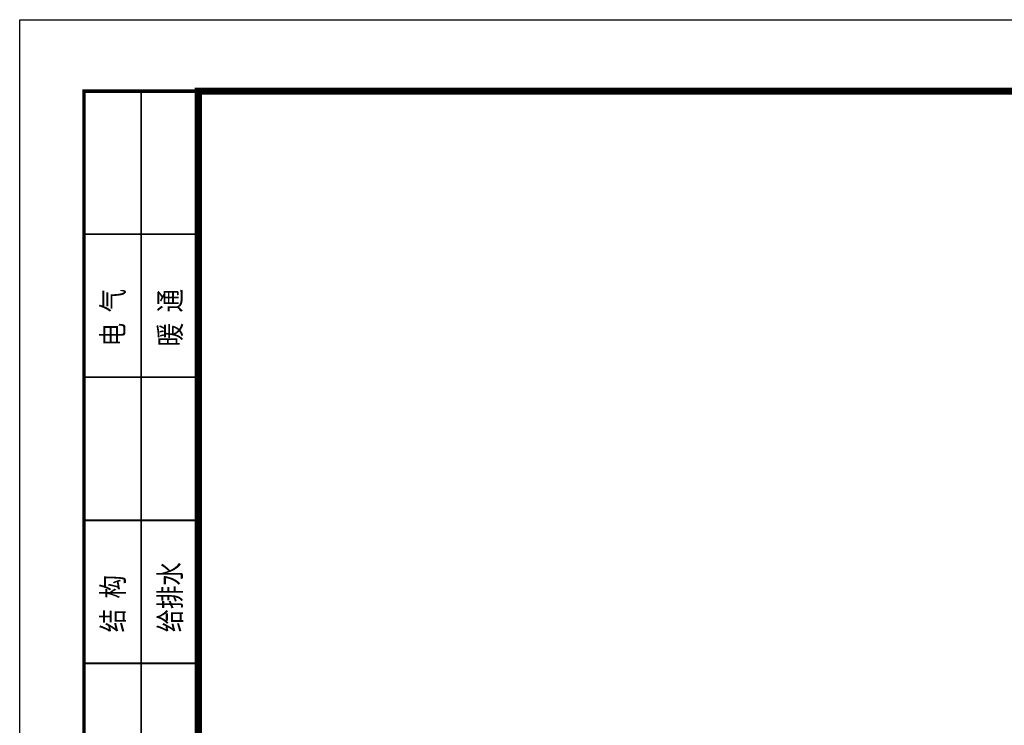
# Model space of a CAD drawing. Units: millimetres. Extents: x -21939785 to 1446844, y -59049941 to -214656.
# Drawn here: x 1258644 to 1279308, y -312456 to -297656 of the extents above; entities that cross this region are included whole.
import ezdxf
from ezdxf.enums import TextEntityAlignment as Align

# ---------------------------------------------------------------- set-up
doc = ezdxf.new("R2010")
doc.units = ezdxf.units.MM
doc.header["$LTSCALE"] = 1000
for name, color, linetype in [('图框', 135, 'Continuous'), ('图框--字体', 143, 'Continuous'), ('图框--文字', 7, 'Continuous')]:
    doc.layers.add(name, color=color, linetype=linetype)
doc.styles.add('图框-宋体', font='txt', dxfattribs={"width": 0.8})
doc.styles.add('图框-黑体', font='simhei.ttf', dxfattribs={"width": 0.8})

# ---------------------------------------------------------------- blocks, each defined once
blk = doc.blocks.new('海德电气A2图框')
at = {"layer": '图框'}
for p, q in [((695125, 981695), (695125, 993695)), ((695125, 993695), (696725, 993695)), ((695925, 981695), (695925, 993695)), ((695125, 991695), (696725, 991695)), ((695125, 989695), (696725, 989695)), ((695125, 987695), (696725, 987695)), ((695125, 985695), (696725, 985695))]:
    blk.add_line(p, q, dxfattribs=at)
blk.add_lwpolyline([(694225, 994695), (753625, 994695), (753625, 952695), (694225, 952695)], close=True, dxfattribs=at)
for points, const_width in [([(696725, 980195), (695125, 980195), (695125, 993695), (696725, 993695)], 50), ([(695925, 981695), (695925, 993695)], 25), ([(695125, 991695), (696725, 991695)], 25), ([(695125, 989695), (696725, 989695)], 25), ([(695125, 987695), (696725, 987695)], 25), ([(695125, 985695), (696725, 985695)], 25)]:
    blk.add_lwpolyline(points, dxfattribs=dict(at, const_width=const_width))
at = {"layer": '图框', "const_width": 100}
blk.add_lwpolyline([(696725, 993695), (752625, 993695), (752625, 953695), (696725, 953695)], close=True, dxfattribs=at)
at = {"layer": '图框', "color": 0, "style": '图框-宋体', "width": 0.8}
blk.add_attdef('建设单位', text='', height=280, dxfattribs=at).set_placement((749375, 962136), align=Align.MIDDLE_CENTER)
at = {"layer": '图框--字体', "style": '图框-黑体', "width": 0.8}
for s, p in [('电  气', (695679, 990128)), ('暖  通', (696479, 990128)), ('给排水', (696479, 986128)), ('结  构', (695679, 986128))]:
    blk.add_text(s, height=300, rotation=90, dxfattribs=at).set_placement(p)
at = {"layer": '图框--文字', "style": '图框-宋体', "width": 0.8}
for tag, height, p in [('电气会签', 0.00001, (695683, 992650)), ('暖通会签', 0.00001, (696483, 992650)), ('结构会签', 0.00001, (695683, 988650)), ('给排水会签', 0.00001, (696483, 988650)), ('方案会签', 0.00001, (695683, 984650)), ('建筑会签', 0.000001, (696483, 984650))]:
    blk.add_attdef(tag, text='', height=height, rotation=90, dxfattribs=at).set_placement(p, align=Align.CENTER)
for tag, p in [('项目负责人', (749154, 992338)), ('专业负责人', (749154, 991538)), ('设计人', (749154, 990738)), ('审定', (749124, 971638)), ('审核', (749124, 970838)), ('校对', (749124, 970038))]:
    blk.add_attdef(tag, text='', height=300, dxfattribs=at).set_placement(p, align=Align.CENTER)
for tag, height, p in [('项目名称', 300, (749375, 960420)), ('子项名称', 350, (749375, 958920)), ('图名', 350, (750532, 957718)), ('阶段', 350, (748510, 956478)), ('工程号', 350, (751760, 956478)), ('版本', 350, (748510, 955678)), ('子项号', 350, (751760, 955678)), ('专业', 350, (748510, 954878)), ('日期', 350, (751760, 954878)), ('图号', 350, (749979, 954117))]:
    blk.add_attdef(tag, text='', height=height, dxfattribs=at).set_placement(p, align=Align.MIDDLE_CENTER)

msp = doc.modelspace()

# ---------------------------------------------------------------- block references
at = {"color": 135, "xscale": 1.5, "yscale": 1.5, "zscale": 1.5}
msp.add_blockref('海德电气A2图框', (217307, -1789698), dxfattribs=at)

doc.saveas('drawing.dxf')
